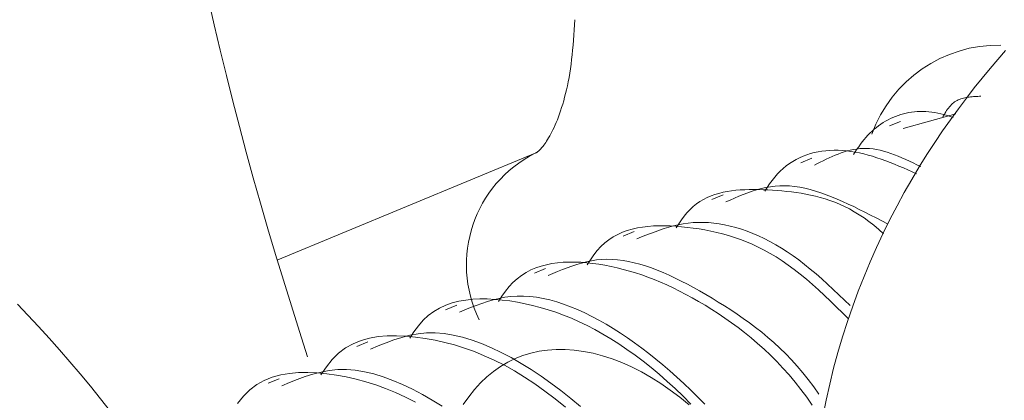
# Model space of a CAD drawing. Units: millimetres. Extents: x 280.5 to 321.4, y 170.8 to 218.8.
# Drawn here: x 296.4 to 296.5, y 184.5 to 184.5 of the extents above; entities that cross this region are included whole.
import ezdxf

# ---------------------------------------------------------------- set-up
doc = ezdxf.new("R2010")
doc.units = ezdxf.units.MM
doc.header["$MEASUREMENT"] = 0
doc.linetypes.add('AI-Linetype-0', pattern=[1.4, 0.7, -0.7])
doc.layers.add('Ebene 1', color=7, linetype='Continuous', lineweight=0)

# ---------------------------------------------------------------- blocks, each defined once
blk = doc.blocks.new('Block_0')
at = {"layer": 'Ebene 1', "color": 250, "lineweight": 9}
for p, q in [((296.488709, 184.50419), (296.48573, 184.503368)), ((296.48558, 184.503767), (296.484952, 184.503507)), ((296.450328, 184.49593), (296.46489, 184.501962)), ((296.480555, 184.501686), (296.479927, 184.501425)), ((296.47553, 184.499604), (296.474901, 184.499344)), ((296.470505, 184.497523), (296.469876, 184.497262)), ((296.465479, 184.495441), (296.464851, 184.495181)), ((296.460454, 184.49336), (296.459826, 184.493099)), ((296.455429, 184.491278), (296.454801, 184.491018)), ((296.450404, 184.489197), (296.449776, 184.488937))]:
    blk.add_line(p, q, dxfattribs=at)
for points in [[(296.452003, 184.490427), (296.451548, 184.491878), (296.451094, 184.493329), (296.450645, 184.49478), (296.450203, 184.496231), (296.449768, 184.497681), (296.449345, 184.49913), (296.448934, 184.500578), (296.448537, 184.502025), (296.448152, 184.503471), (296.447779, 184.504915), (296.447418, 184.506358), (296.447067, 184.507799), (296.446727, 184.509237), (296.446397, 184.510674)], [(296.491518, 184.507782), (296.49108, 184.507278), (296.490639, 184.506757), (296.490195, 184.506217), (296.489748, 184.505658), (296.489299, 184.505079), (296.48885, 184.50448), (296.488401, 184.503861), (296.487954, 184.503222), (296.487509, 184.502563), (296.487069, 184.501885), (296.486635, 184.501186), (296.486207, 184.50047), (296.485787, 184.499735), (296.485377, 184.498983), (296.484977, 184.498214), (296.484589, 184.497429), (296.484215, 184.49663), (296.483855, 184.495816), (296.483509, 184.494989), (296.483179, 184.494149), (296.482865, 184.493297), (296.482568, 184.492434), (296.48229, 184.491561), (296.48203, 184.490678), (296.481789, 184.489787), (296.481567, 184.488887), (296.481364, 184.48798), (296.481182, 184.487066)], [(296.467134, 184.509523), (296.467117, 184.509232), (296.467099, 184.508941), (296.467081, 184.508652), (296.467061, 184.508366), (296.46704, 184.508082), (296.467016, 184.507803), (296.46699, 184.507529), (296.46696, 184.50726), (296.466928, 184.506997), (296.466892, 184.506741), (296.466853, 184.506491), (296.466811, 184.506248), (296.466766, 184.506011), (296.466719, 184.505781), (296.466669, 184.505558), (296.466618, 184.505342), (296.466564, 184.505132), (296.466509, 184.504929), (296.466452, 184.504734), (296.466393, 184.504545), (296.466334, 184.504363), (296.466273, 184.504189), (296.466212, 184.504022), (296.466149, 184.503862), (296.466087, 184.503709), (296.466024, 184.503564), (296.465961, 184.503425), (296.465899, 184.503294), (296.465837, 184.50317), (296.465776, 184.503053), (296.465716, 184.502943), (296.465657, 184.50284), (296.465599, 184.502743), (296.465543, 184.502654), (296.46549, 184.502572), (296.465438, 184.502496), (296.465389, 184.502427), (296.465342, 184.502365), (296.465297, 184.502309), (296.465255, 184.502259), (296.465216, 184.502215), (296.465179, 184.502175), (296.465144, 184.502141), (296.465112, 184.50211), (296.465082, 184.502084), (296.465054, 184.502062), (296.465028, 184.502043), (296.465005, 184.502026), (296.464984, 184.502013), (296.464966, 184.502002), (296.464949, 184.501992), (296.464935, 184.501984), (296.464922, 184.501978), (296.464911, 184.501972), (296.4649, 184.501967), (296.46489, 184.501962)], [(296.440864, 184.487338), (296.440295, 184.488058), (296.439721, 184.488767), (296.439142, 184.489466), (296.438559, 184.490154), (296.437972, 184.49083), (296.437381, 184.491495), (296.436787, 184.492148), (296.436188, 184.492789), (296.435586, 184.493418)], [(296.490127, 184.50519), (296.490042, 184.505186), (296.489957, 184.505182), (296.489872, 184.505178), (296.489788, 184.505173), (296.489704, 184.505168), (296.48962, 184.505161), (296.489538, 184.505153), (296.489456, 184.505143), (296.489375, 184.505131), (296.489295, 184.505118), (296.489215, 184.505102), (296.489138, 184.505083), (296.489061, 184.505062), (296.488986, 184.505038), (296.488913, 184.505011), (296.488841, 184.504981), (296.488771, 184.504947), (296.488703, 184.504909), (296.488637, 184.504867), (296.488572, 184.504821), (296.488511, 184.50477), (296.488451, 184.504715), (296.488394, 184.504655), (296.488339, 184.50459), (296.488285, 184.504522), (296.488234, 184.504451), (296.488184, 184.504376), (296.488134, 184.5043), (296.488086, 184.504221), (296.488039, 184.504141), (296.487992, 184.50406), (296.487945, 184.503979)], [(296.488555, 184.503981), (296.48838, 184.504045), (296.488206, 184.504103), (296.488032, 184.504154), (296.48786, 184.504199), (296.487688, 184.504236), (296.487518, 184.504268), (296.487348, 184.504293), (296.48718, 184.504311), (296.487014, 184.504323), (296.486849, 184.504328), (296.486685, 184.504328), (296.486523, 184.504321), (296.486362, 184.504308), (296.486203, 184.504289), (296.486046, 184.504264), (296.485891, 184.504233), (296.485738, 184.504196), (296.485587, 184.504154), (296.485438, 184.504105), (296.485291, 184.504051), (296.485147, 184.503992), (296.485004, 184.503926), (296.484865, 184.503856), (296.484728, 184.50378), (296.484593, 184.503698), (296.484461, 184.503611), (296.484332, 184.503519), (296.484206, 184.503422), (296.484082, 184.50332), (296.483962, 184.503213), (296.483844, 184.5031), (296.48373, 184.502983), (296.483619, 184.502861), (296.483511, 184.502734), (296.483407, 184.502603), (296.483306, 184.502467), (296.483207, 184.502328), (296.48311, 184.502186), (296.483015, 184.502042), (296.48292, 184.501898)], [(296.486487, 184.500802), (296.486236, 184.500912), (296.485985, 184.501021), (296.485734, 184.501129), (296.485483, 184.501235), (296.485233, 184.501338), (296.484983, 184.501438), (296.484733, 184.501533), (296.484484, 184.501624), (296.484236, 184.501709), (296.483989, 184.501788), (296.483742, 184.501859), (296.483496, 184.501924), (296.483251, 184.50198), (296.483007, 184.502027), (296.482764, 184.502066), (296.482523, 184.502095), (296.482284, 184.502116), (296.482048, 184.502127), (296.481813, 184.502129), (296.481582, 184.502122), (296.481353, 184.502105), (296.481127, 184.502078), (296.480905, 184.502042), (296.480687, 184.501995), (296.480473, 184.501939), (296.480263, 184.501872), (296.480057, 184.501795), (296.479856, 184.501707), (296.47966, 184.501609), (296.47947, 184.5015), (296.479285, 184.50138), (296.479106, 184.501249), (296.478933, 184.501107), (296.478766, 184.500953), (296.478606, 184.500788), (296.478453, 184.500612), (296.478307, 184.500424), (296.478166, 184.500226), (296.47803, 184.500023), (296.477895, 184.499816)], [(296.486721, 184.501208), (296.486506, 184.501311), (296.486292, 184.501412), (296.486078, 184.501512), (296.485865, 184.501609), (296.485652, 184.501702), (296.485441, 184.50179), (296.485232, 184.501874), (296.485024, 184.501951), (296.484818, 184.50202), (296.484614, 184.502081), (296.484413, 184.502134), (296.484214, 184.502176), (296.484018, 184.502207), (296.483826, 184.502227), (296.483636, 184.502236), (296.483449, 184.502234), (296.483265, 184.502223), (296.483083, 184.502202), (296.482903, 184.502173), (296.482726, 184.502135), (296.482551, 184.502091), (296.482377, 184.502039), (296.482205, 184.501981), (296.482035, 184.501918), (296.481866, 184.50185), (296.481698, 184.501778), (296.481531, 184.501701), (296.481365, 184.501622), (296.481199, 184.50154), (296.481034, 184.501457), (296.48087, 184.501372), (296.480705, 184.501287)], [(296.484617, 184.497397), (296.484339, 184.497647), (296.484062, 184.497882), (296.483784, 184.498099), (296.483507, 184.4983), (296.48323, 184.498484), (296.482954, 184.498653), (296.482677, 184.498806), (296.482402, 184.498946), (296.482126, 184.499073), (296.481851, 184.499187), (296.481577, 184.49929), (296.481303, 184.499381), (296.48103, 184.499462), (296.480757, 184.499534), (296.480484, 184.499596), (296.480213, 184.499651), (296.479941, 184.499698), (296.479671, 184.499738), (296.479401, 184.499773), (296.479132, 184.499802), (296.478863, 184.499827), (296.478596, 184.499849), (296.478329, 184.499867), (296.478063, 184.499883), (296.477798, 184.499895), (296.477534, 184.499904), (296.477273, 184.499908), (296.477014, 184.499907), (296.476758, 184.499899), (296.476504, 184.499885), (296.476255, 184.499864), (296.476009, 184.499834), (296.475767, 184.499796), (296.475529, 184.499749), (296.475297, 184.499691), (296.47507, 184.499622), (296.474848, 184.499542), (296.474633, 184.499449), (296.474424, 184.499344), (296.474221, 184.499224), (296.474026, 184.499091), (296.473838, 184.498942), (296.473658, 184.498778), (296.473487, 184.498597), (296.473324, 184.498399), (296.473168, 184.498186), (296.473018, 184.497963), (296.47287, 184.497735)], [(296.484838, 184.497961), (296.484517, 184.498129), (296.484197, 184.498297), (296.483877, 184.498462), (296.483557, 184.498625), (296.483239, 184.498784), (296.482922, 184.498939), (296.482606, 184.499088), (296.482292, 184.499231), (296.48198, 184.499367), (296.48167, 184.499494), (296.481362, 184.499613), (296.481058, 184.499721), (296.480756, 184.499819), (296.480457, 184.499904), (296.480162, 184.499977), (296.47987, 184.500036), (296.479582, 184.500081), (296.479299, 184.500111), (296.479019, 184.500124), (296.478745, 184.50012), (296.478474, 184.5001), (296.478208, 184.500065), (296.477945, 184.500017), (296.477685, 184.499957), (296.477428, 184.499886), (296.477174, 184.499806), (296.476922, 184.499719), (296.476671, 184.499624), (296.476422, 184.499524), (296.476174, 184.49942), (296.475927, 184.499313), (296.47568, 184.499205)], [(296.482715, 184.493335), (296.482395, 184.493643), (296.482075, 184.493951), (296.481755, 184.494255), (296.481434, 184.494554), (296.481112, 184.494847), (296.48079, 184.495131), (296.480467, 184.495406), (296.480143, 184.49567), (296.479818, 184.495921), (296.479492, 184.496158), (296.479165, 184.496381), (296.478838, 184.49659), (296.478511, 184.496785), (296.478184, 184.496966), (296.477857, 184.497134), (296.477532, 184.497287), (296.477208, 184.497426), (296.476886, 184.497551), (296.476565, 184.497662), (296.476247, 184.49776), (296.475932, 184.497843), (296.475619, 184.497912), (296.47531, 184.497967), (296.475005, 184.498008), (296.474704, 184.498035), (296.474407, 184.498048), (296.474115, 184.498047), (296.473828, 184.498032), (296.473546, 184.498004), (296.473268, 184.497963), (296.472995, 184.497911), (296.472726, 184.497849), (296.472459, 184.497778), (296.472196, 184.497699), (296.471935, 184.497613), (296.471677, 184.497522), (296.47142, 184.497427), (296.471164, 184.497328), (296.470909, 184.497226), (296.470655, 184.497124)], [(296.482633, 184.492584), (296.482291, 184.492919), (296.48195, 184.493253), (296.481608, 184.493583), (296.481266, 184.493907), (296.480925, 184.494224), (296.480584, 184.494532), (296.480243, 184.494829), (296.479902, 184.495113), (296.479561, 184.495382), (296.47922, 184.495635), (296.47888, 184.495871), (296.47854, 184.496089), (296.4782, 184.496291), (296.477861, 184.496478), (296.477523, 184.496649), (296.477184, 184.496806), (296.476847, 184.496949), (296.47651, 184.497079), (296.476173, 184.497197), (296.475838, 184.497302), (296.475503, 184.497397), (296.475169, 184.497481), (296.474836, 184.497555), (296.474504, 184.497619), (296.474173, 184.497676), (296.473843, 184.497724), (296.473514, 184.497765), (296.473186, 184.497799), (296.47286, 184.497826), (296.472536, 184.497846), (296.472215, 184.497856), (296.471898, 184.497856), (296.471585, 184.497845), (296.471276, 184.497822), (296.470974, 184.497786), (296.470678, 184.497735), (296.470389, 184.497669), (296.470107, 184.497586), (296.469834, 184.497486), (296.46957, 184.497367), (296.469316, 184.497228), (296.469072, 184.497069), (296.468839, 184.496887), (296.468618, 184.496683), (296.468409, 184.496455), (296.468213, 184.496203), (296.468026, 184.495933), (296.467845, 184.495653)], [(296.48058, 184.487697), (296.480262, 184.488149), (296.479936, 184.488585), (296.479602, 184.489005), (296.479262, 184.489408), (296.478916, 184.489795), (296.478565, 184.490167), (296.478209, 184.490523), (296.477848, 184.490865), (296.477484, 184.491193), (296.477117, 184.491507), (296.476748, 184.491808), (296.476377, 184.492095), (296.476005, 184.49237), (296.475632, 184.492633), (296.475259, 184.492884), (296.474887, 184.493123), (296.474517, 184.493352), (296.474148, 184.49357), (296.473782, 184.493777), (296.473418, 184.493974), (296.473056, 184.494161), (296.472696, 184.494338), (296.472338, 184.494504), (296.471982, 184.49466), (296.471627, 184.494807), (296.471274, 184.494943), (296.470923, 184.495069), (296.470574, 184.495185), (296.470225, 184.495292), (296.469878, 184.495388), (296.469532, 184.495475), (296.469187, 184.495551), (296.468843, 184.495618), (296.4685, 184.495676), (296.468158, 184.495723), (296.467817, 184.495761), (296.467478, 184.495787), (296.467142, 184.495801), (296.46681, 184.495802), (296.466482, 184.495789), (296.466159, 184.49576), (296.465843, 184.495715), (296.465534, 184.495653), (296.465233, 184.495573), (296.46494, 184.495473), (296.464657, 184.495353), (296.464385, 184.495211), (296.464123, 184.495047), (296.463874, 184.49486), (296.463638, 184.494648), (296.463416, 184.494411), (296.463208, 184.494148), (296.463011, 184.493865), (296.46282, 184.493572)], [(296.480956, 184.488317), (296.480659, 184.488742), (296.480355, 184.489148), (296.480044, 184.489537), (296.479727, 184.489909), (296.479404, 184.490264), (296.479076, 184.490604), (296.478743, 184.490929), (296.478405, 184.491241), (296.478064, 184.491539), (296.47772, 184.491824), (296.477373, 184.492098), (296.477023, 184.492362), (296.476672, 184.492615), (296.476319, 184.492858), (296.475966, 184.493093), (296.475612, 184.49332), (296.475259, 184.49354), (296.474906, 184.493754), (296.474554, 184.493962), (296.474204, 184.494164), (296.473855, 184.494358), (296.473508, 184.494545), (296.473163, 184.494724), (296.47282, 184.494893), (296.47248, 184.495053), (296.472142, 184.495202), (296.471807, 184.49534), (296.471475, 184.495466), (296.471147, 184.495579), (296.470821, 184.495679), (296.4705, 184.495765), (296.470183, 184.495837), (296.469869, 184.495893), (296.469561, 184.495932), (296.469256, 184.495955), (296.468957, 184.495961), (296.468662, 184.495948), (296.468372, 184.495919), (296.468086, 184.495875), (296.467803, 184.495817), (296.467524, 184.495746), (296.467248, 184.495666), (296.466975, 184.495576), (296.466703, 184.495478), (296.466433, 184.495374), (296.466165, 184.495266), (296.465897, 184.495155), (296.46563, 184.495042)], [(296.473714, 184.487756), (296.47327, 184.488203), (296.472822, 184.488635), (296.472371, 184.489049), (296.471917, 184.489447), (296.471462, 184.489827), (296.471005, 184.49019), (296.470549, 184.490534), (296.470092, 184.49086), (296.469636, 184.491168), (296.469182, 184.491456), (296.46873, 184.491726), (296.46828, 184.491976), (296.467832, 184.492208), (296.467386, 184.492422), (296.466943, 184.492618), (296.466501, 184.492797), (296.466061, 184.49296), (296.465623, 184.493105), (296.465186, 184.493234), (296.464752, 184.493348), (296.464319, 184.493446), (296.463888, 184.49353), (296.463458, 184.493598), (296.463031, 184.493652), (296.462605, 184.493691), (296.462184, 184.493713), (296.461769, 184.493714), (296.461361, 184.493694), (296.460962, 184.493651), (296.460574, 184.493581), (296.460198, 184.493484), (296.459835, 184.493357), (296.459488, 184.493198), (296.459157, 184.493004), (296.458846, 184.492775), (296.458554, 184.492508), (296.458284, 184.4922), (296.458034, 184.491855), (296.457794, 184.49149)], [(296.474494, 184.487765), (296.474099, 184.488161), (296.473704, 184.488546), (296.473309, 184.48892), (296.472913, 184.489284), (296.472517, 184.489637), (296.47212, 184.489978), (296.471722, 184.490308), (296.471324, 184.490626), (296.470924, 184.490933), (296.470524, 184.491227), (296.470122, 184.49151), (296.469719, 184.49178), (296.469314, 184.492037), (296.468909, 184.492281), (296.468505, 184.492511), (296.468101, 184.492725), (296.467698, 184.492924), (296.467297, 184.493107), (296.466899, 184.493272), (296.466504, 184.493419), (296.466112, 184.493547), (296.465725, 184.493655), (296.465342, 184.493744), (296.464966, 184.493811), (296.464595, 184.493856), (296.464231, 184.493878), (296.463875, 184.493877), (296.463526, 184.493853), (296.463184, 184.493808), (296.462848, 184.493743), (296.462517, 184.493662), (296.462191, 184.493567), (296.461869, 184.49346), (296.46155, 184.493343), (296.461234, 184.49322), (296.460919, 184.493092), (296.460605, 184.492961)], [(296.466605, 184.487581), (296.466028, 184.488052), (296.46545, 184.488494), (296.464872, 184.488906), (296.464296, 184.489288), (296.463722, 184.489637), (296.463151, 184.489955), (296.462583, 184.490243), (296.462016, 184.490502), (296.461453, 184.490731), (296.460892, 184.490933), (296.460334, 184.491108), (296.459779, 184.491257), (296.459226, 184.491381), (296.458676, 184.49148), (296.45813, 184.491556), (296.457587, 184.491609), (296.457051, 184.491633), (296.456525, 184.491624), (296.456012, 184.491579), (296.455517, 184.491492), (296.455041, 184.49136), (296.454589, 184.491179), (296.454163, 184.490943), (296.453767, 184.490649), (296.453404, 184.490292), (296.453076, 184.489871), (296.452769, 184.489409)], [(296.467465, 184.48762), (296.466909, 184.488085), (296.46635, 184.488527), (296.465789, 184.488947), (296.465226, 184.489343), (296.464662, 184.489717), (296.464098, 184.490067), (296.463535, 184.490391), (296.462974, 184.490687), (296.462417, 184.490952), (296.461865, 184.491186), (296.46132, 184.491385), (296.460783, 184.491548), (296.460255, 184.491672), (296.459738, 184.491755), (296.459233, 184.491795), (296.458742, 184.491791), (296.458265, 184.491743), (296.457799, 184.491657), (296.457343, 184.491539), (296.456895, 184.491396), (296.456453, 184.491235), (296.456015, 184.49106), (296.455579, 184.490879)], [(296.47362, 184.48771), (296.473081, 184.488147), (296.472541, 184.488554), (296.471999, 184.48893), (296.471453, 184.489273), (296.470904, 184.489584), (296.470353, 184.489862), (296.469802, 184.490106), (296.469254, 184.490317), (296.468708, 184.490494), (296.468168, 184.490636), (296.467634, 184.490743), (296.467109, 184.490816), (296.466594, 184.490852), (296.46609, 184.490854), (296.465598, 184.49082), (296.465119, 184.490751), (296.464653, 184.490647), (296.4642, 184.490508), (296.463761, 184.490334), (296.463338, 184.490126), (296.462929, 184.489884), (296.462536, 184.489608), (296.462159, 184.489299), (296.4618, 184.488956), (296.461458, 184.488582), (296.461133, 184.488175), (296.460828, 184.487739)], [(296.459637, 184.487636), (296.459073, 184.487985), (296.458509, 184.488309), (296.457949, 184.488605), (296.457392, 184.488871), (296.45684, 184.489104), (296.456295, 184.489304), (296.455758, 184.489466), (296.45523, 184.48959), (296.454713, 184.489674), (296.454208, 184.489714), (296.453717, 184.48971), (296.45324, 184.489661), (296.452774, 184.489575), (296.452318, 184.489458), (296.45187, 184.489315), (296.451428, 184.489153), (296.45099, 184.488979), (296.450554, 184.488798)], [(296.458126, 184.487874), (296.457557, 184.488162), (296.456991, 184.48842), (296.456428, 184.48865), (296.455867, 184.488851), (296.455309, 184.489026), (296.454754, 184.489175), (296.454201, 184.489299), (296.453651, 184.489399), (296.453104, 184.489475), (296.452561, 184.489527), (296.452025, 184.489551), (296.4515, 184.489543), (296.450987, 184.489497), (296.450492, 184.489411), (296.450016, 184.489279), (296.449564, 184.489097), (296.449138, 184.488861), (296.448742, 184.488567), (296.448379, 184.488211), (296.44805, 184.487789)]]:
    blk.add_lwpolyline(points, dxfattribs=at)
for points in [[(296.491253, 184.508086), (296.487991, 184.508134), (296.485057, 184.50611), (296.483943, 184.503044)], [(296.46489, 184.501962), (296.46143, 184.500218), (296.46002, 184.496012), (296.46173, 184.492535)]]:
    blk.add_open_spline(points, degree=3, dxfattribs=at)

msp = doc.modelspace()

# ---------------------------------------------------------------- linework, layer by layer
at = {"layer": 'Ebene 1', "color": 250, "linetype": 'AI-Linetype-0', "lineweight": 18}
msp.add_open_spline([(288.865625, 188.051389), (288.865625, 179.076762), (296.140997, 171.801389), (305.115625, 171.801389), (314.090252, 171.801389), (321.365625, 179.076762), (321.365625, 188.051389), (321.365625, 197.026016), (314.090252, 204.301389), (305.115625, 204.301389), (296.140997, 204.301389), (288.865625, 197.026016), (288.865625, 188.051389)], degree=3, knots=[0, 0, 0, 0, 1, 1, 1, 2, 2, 2, 3, 3, 3, 4, 4, 4, 4], dxfattribs=at)

# ---------------------------------------------------------------- block references
at = {"layer": 'Ebene 1'}
msp.add_blockref('Block_0', (0, 0), dxfattribs=at)

doc.saveas('drawing.dxf')
